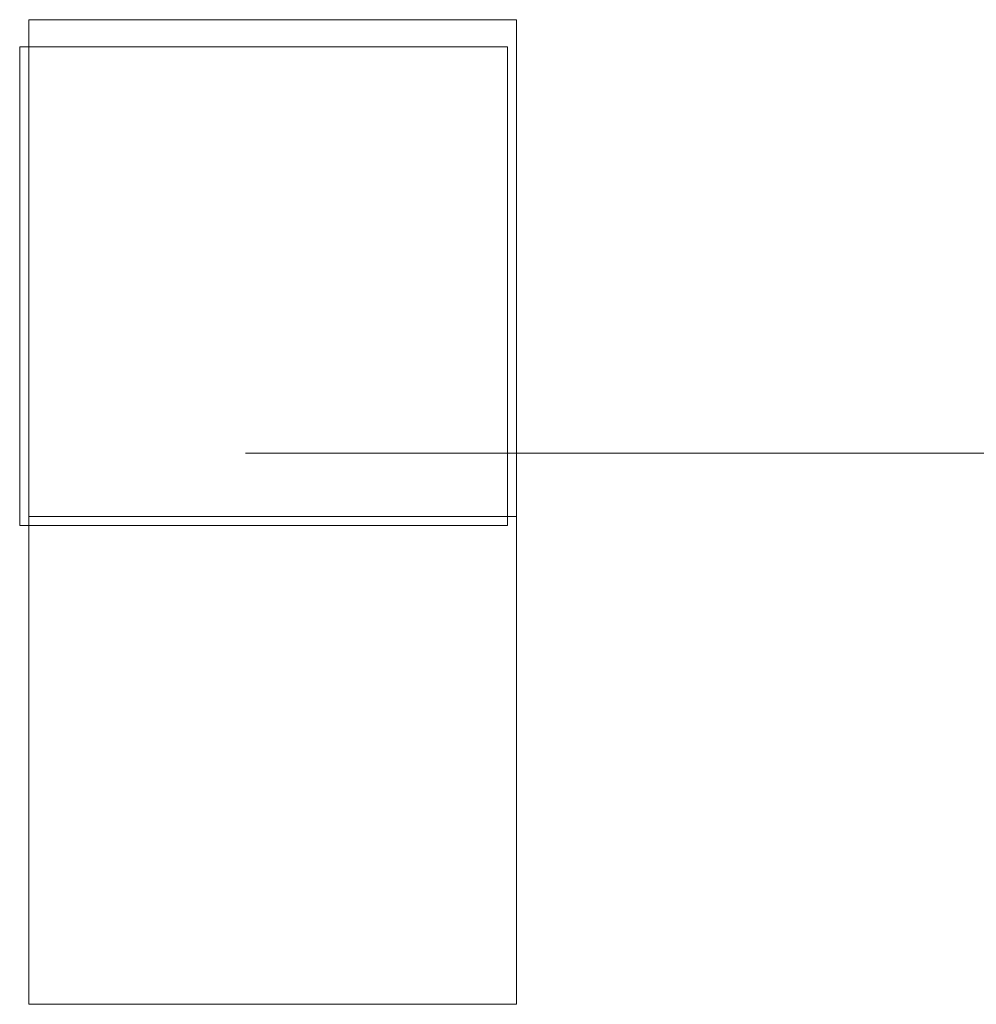
# Model space of a CAD drawing. Units: inches. Extents: x -1089 to 2121, y -929 to 901.
# Drawn here: x 564 to 564, y 202 to 202 of the extents above; entities that cross this region are included whole.
import ezdxf

# ---------------------------------------------------------------- set-up
doc = ezdxf.new("R2010")
doc.units = ezdxf.units.IN
doc.header["$MEASUREMENT"] = 0
doc.layers.add('图层 1', color=7, linetype='Continuous')

msp = doc.modelspace()

# ---------------------------------------------------------------- linework, layer by layer
at = {"layer": '图层 1', "color": 7, "lineweight": 9}
for points in [[(563.78082, 202.22612), (564.1202, 202.22612), (564.1202, 201.88046), (563.78082, 201.88046), (563.78082, 202.22612)], [(563.78082, 202.22612), (564.1202, 202.22612), (564.1202, 201.88046), (563.78082, 201.88046), (563.78082, 202.22612)], [(563.78082, 202.22612), (564.1202, 202.22612), (564.1202, 201.88046), (563.78082, 201.88046), (563.78082, 202.22612)], [(563.78082, 202.22612), (564.1202, 202.22612), (564.1202, 201.88046), (563.78082, 201.88046), (563.78082, 202.22612)], [(563.78082, 202.22612), (564.1202, 202.22612), (564.1202, 201.88046), (563.78082, 201.88046), (563.78082, 202.22612)], [(563.78082, 202.22612), (564.1202, 202.22612), (564.1202, 201.88046), (563.78082, 201.88046), (563.78082, 202.22612)], [(563.78082, 202.22612), (564.1202, 202.22612), (564.1202, 201.88046), (563.78082, 201.88046), (563.78082, 202.22612)], [(563.78082, 202.22612), (564.1202, 202.22612), (564.1202, 201.88046), (563.78082, 201.88046), (563.78082, 202.22612)], [(563.78082, 202.22612), (564.1202, 202.22612), (564.1202, 201.88046), (563.78082, 201.88046), (563.78082, 202.22612)], [(563.78082, 202.22612), (564.1202, 202.22612), (564.1202, 201.88046), (563.78082, 201.88046), (563.78082, 202.22612)], [(563.78082, 202.22612), (564.1202, 202.22612), (564.1202, 201.88046), (563.78082, 201.88046), (563.78082, 202.22612)], [(563.78082, 202.22612), (564.1202, 202.22612), (564.1202, 201.88046), (563.78082, 201.88046), (563.78082, 202.22612)], [(563.78082, 202.22612), (564.1202, 202.22612), (564.1202, 201.88046), (563.78082, 201.88046), (563.78082, 202.22612)], [(563.78082, 202.22612), (564.1202, 202.22612), (564.1202, 201.88046), (563.78082, 201.88046), (563.78082, 202.22612)], [(563.78082, 202.22612), (564.1202, 202.22612), (564.1202, 201.88046), (563.78082, 201.88046), (563.78082, 202.22612)], [(563.78082, 202.22612), (564.1202, 202.22612), (564.1202, 201.88046), (563.78082, 201.88046), (563.78082, 202.22612)], [(563.78082, 202.22612), (564.1202, 202.22612), (564.1202, 201.88046), (563.78082, 201.88046), (563.78082, 202.22612)], [(563.78082, 202.22612), (564.1202, 202.22612), (564.1202, 201.88046), (563.78082, 201.88046), (563.78082, 202.22612)], [(563.78082, 202.22612), (564.1202, 202.22612), (564.1202, 201.88046), (563.78082, 201.88046), (563.78082, 202.22612)], [(563.78082, 202.22612), (564.1202, 202.22612), (564.1202, 201.88046), (563.78082, 201.88046), (563.78082, 202.22612)], [(563.78082, 202.22612), (564.1202, 202.22612), (564.1202, 201.88046), (563.78082, 201.88046), (563.78082, 202.22612)], [(563.78082, 202.22612), (564.1202, 202.22612), (564.1202, 201.88046), (563.78082, 201.88046), (563.78082, 202.22612)], [(563.78082, 202.22612), (564.1202, 202.22612), (564.1202, 201.88046), (563.78082, 201.88046), (563.78082, 202.22612)], [(563.78082, 202.22612), (564.1202, 202.22612), (564.1202, 201.88046), (563.78082, 201.88046), (563.78082, 202.22612)], [(563.78082, 202.22612), (564.1202, 202.22612), (564.1202, 201.88046), (563.78082, 201.88046), (563.78082, 202.22612)], [(563.78082, 202.22612), (564.1202, 202.22612), (564.1202, 201.88046), (563.78082, 201.88046), (563.78082, 202.22612)], [(563.78082, 202.22612), (564.1202, 202.22612), (564.1202, 201.88046), (563.78082, 201.88046), (563.78082, 202.22612)], [(563.78082, 202.22612), (564.1202, 202.22612), (564.1202, 201.88046), (563.78082, 201.88046), (563.78082, 202.22612)], [(563.78082, 202.22612), (564.1202, 202.22612), (564.1202, 201.88046), (563.78082, 201.88046), (563.78082, 202.22612)], [(563.78082, 202.22612), (564.1202, 202.22612), (564.1202, 201.88046), (563.78082, 201.88046), (563.78082, 202.22612)], [(563.78082, 202.22612), (564.1202, 202.22612), (564.1202, 201.88046), (563.78082, 201.88046), (563.78082, 202.22612)], [(563.78082, 202.22612), (564.1202, 202.22612), (564.1202, 201.88046), (563.78082, 201.88046), (563.78082, 202.22612)], [(563.78082, 202.22612), (564.1202, 202.22612), (564.1202, 201.88046), (563.78082, 201.88046), (563.78082, 202.22612)], [(563.78082, 202.22612), (564.1202, 202.22612), (564.1202, 201.88046), (563.78082, 201.88046), (563.78082, 202.22612)], [(563.78082, 202.22612), (564.1202, 202.22612), (564.1202, 201.88046), (563.78082, 201.88046), (563.78082, 202.22612)], [(563.78082, 202.22612), (564.1202, 202.22612), (564.1202, 201.88046), (563.78082, 201.88046), (563.78082, 202.22612)], [(563.78082, 202.22612), (564.1202, 202.22612), (564.1202, 201.88046), (563.78082, 201.88046), (563.78082, 202.22612)], [(563.78082, 202.22612), (564.1202, 202.22612), (564.1202, 201.88046), (563.78082, 201.88046), (563.78082, 202.22612)], [(563.78082, 202.22612), (564.1202, 202.22612), (564.1202, 201.88046), (563.78082, 201.88046), (563.78082, 202.22612)], [(563.78082, 202.22612), (564.1202, 202.22612), (564.1202, 201.88046), (563.78082, 201.88046), (563.78082, 202.22612)], [(563.78082, 202.22612), (564.1202, 202.22612), (564.1202, 201.88046), (563.78082, 201.88046), (563.78082, 202.22612)], [(563.78082, 202.22612), (564.1202, 202.22612), (564.1202, 201.88046), (563.78082, 201.88046), (563.78082, 202.22612)], [(563.78082, 202.22612), (564.1202, 202.22612), (564.1202, 201.88046), (563.78082, 201.88046), (563.78082, 202.22612)], [(563.78082, 202.22612), (564.1202, 202.22612), (564.1202, 201.88046), (563.78082, 201.88046), (563.78082, 202.22612)], [(563.78082, 202.22612), (564.1202, 202.22612), (564.1202, 201.88046), (563.78082, 201.88046), (563.78082, 202.22612)], [(563.78082, 202.22612), (564.1202, 202.22612), (564.1202, 201.88046), (563.78082, 201.88046), (563.78082, 202.22612)], [(563.78082, 202.22612), (564.1202, 202.22612), (564.1202, 201.88046), (563.78082, 201.88046), (563.78082, 202.22612)], [(563.78082, 202.22612), (564.1202, 202.22612), (564.1202, 201.88046), (563.78082, 201.88046), (563.78082, 202.22612)], [(563.78082, 202.22612), (564.1202, 202.22612), (564.1202, 201.88046), (563.78082, 201.88046), (563.78082, 202.22612)], [(563.78082, 202.22612), (564.1202, 202.22612), (564.1202, 201.88046), (563.78082, 201.88046), (563.78082, 202.22612)], [(563.78082, 202.22612), (564.1202, 202.22612), (564.1202, 201.88046), (563.78082, 201.88046), (563.78082, 202.22612)], [(563.78082, 202.22612), (564.1202, 202.22612), (564.1202, 201.88046), (563.78082, 201.88046), (563.78082, 202.22612)], [(563.78082, 202.22612), (564.1202, 202.22612), (564.1202, 201.88046), (563.78082, 201.88046), (563.78082, 202.22612)], [(563.78082, 202.22612), (564.1202, 202.22612), (564.1202, 201.88046), (563.78082, 201.88046), (563.78082, 202.22612)], [(563.78082, 202.22612), (564.1202, 202.22612), (564.1202, 201.88046), (563.78082, 201.88046), (563.78082, 202.22612)], [(563.78082, 202.22612), (564.1202, 202.22612), (564.1202, 201.88046), (563.78082, 201.88046), (563.78082, 202.22612)], [(563.78082, 202.22612), (564.1202, 202.22612), (564.1202, 201.88046), (563.78082, 201.88046), (563.78082, 202.22612)], [(563.78082, 202.22612), (564.1202, 202.22612), (564.1202, 201.88046), (563.78082, 201.88046), (563.78082, 202.22612)], [(563.78082, 202.22612), (564.1202, 202.22612), (564.1202, 201.88046), (563.78082, 201.88046), (563.78082, 202.22612)], [(563.78082, 202.22612), (564.1202, 202.22612), (564.1202, 201.88046), (563.78082, 201.88046), (563.78082, 202.22612)], [(563.78082, 202.22612), (564.1202, 202.22612), (564.1202, 201.88046), (563.78082, 201.88046), (563.78082, 202.22612)], [(563.78082, 202.22612), (564.1202, 202.22612), (564.1202, 201.88046), (563.78082, 201.88046), (563.78082, 202.22612)], [(563.78082, 202.22612), (564.1202, 202.22612), (564.1202, 201.88046), (563.78082, 201.88046), (563.78082, 202.22612)], [(563.78082, 202.22612), (564.1202, 202.22612), (564.1202, 201.88046), (563.78082, 201.88046), (563.78082, 202.22612)], [(563.78082, 202.22612), (564.1202, 202.22612), (564.1202, 201.88046), (563.78082, 201.88046), (563.78082, 202.22612)], [(563.78082, 202.22612), (564.1202, 202.22612), (564.1202, 201.88046), (563.78082, 201.88046), (563.78082, 202.22612)], [(563.78082, 202.22612), (564.1202, 202.22612), (564.1202, 201.88046), (563.78082, 201.88046), (563.78082, 202.22612)], [(563.78082, 202.22612), (564.1202, 202.22612), (564.1202, 201.88046), (563.78082, 201.88046), (563.78082, 202.22612)], [(563.78082, 202.22612), (564.1202, 202.22612), (564.1202, 201.88046), (563.78082, 201.88046), (563.78082, 202.22612)], [(563.78082, 202.22612), (564.1202, 202.22612), (564.1202, 201.88046), (563.78082, 201.88046), (563.78082, 202.22612)], [(563.78082, 202.22612), (564.1202, 202.22612), (564.1202, 201.88046), (563.78082, 201.88046), (563.78082, 202.22612)], [(563.78082, 202.22612), (564.1202, 202.22612), (564.1202, 201.88046), (563.78082, 201.88046), (563.78082, 202.22612)], [(563.78082, 202.22612), (564.1202, 202.22612), (564.1202, 201.88046), (563.78082, 201.88046), (563.78082, 202.22612)], [(563.78082, 202.22612), (564.1202, 202.22612), (564.1202, 201.88046), (563.78082, 201.88046), (563.78082, 202.22612)], [(563.78082, 202.22612), (564.1202, 202.22612), (564.1202, 201.88046), (563.78082, 201.88046), (563.78082, 202.22612)], [(563.78082, 202.22612), (564.1202, 202.22612), (564.1202, 201.88046), (563.78082, 201.88046), (563.78082, 202.22612)], [(563.78082, 202.22612), (564.1202, 202.22612), (564.1202, 201.88046), (563.78082, 201.88046), (563.78082, 202.22612)], [(563.78082, 202.22612), (564.1202, 202.22612), (564.1202, 201.88046), (563.78082, 201.88046), (563.78082, 202.22612)], [(563.78082, 202.22612), (564.1202, 202.22612), (564.1202, 201.88046), (563.78082, 201.88046), (563.78082, 202.22612)], [(563.78082, 202.22612), (564.1202, 202.22612), (564.1202, 201.88046), (563.78082, 201.88046), (563.78082, 202.22612)], [(563.78082, 202.22612), (564.1202, 202.22612), (564.1202, 201.88046), (563.78082, 201.88046), (563.78082, 202.22612)], [(563.78082, 202.22612), (564.1202, 202.22612), (564.1202, 201.88046), (563.78082, 201.88046), (563.78082, 202.22612)], [(563.78082, 202.22612), (564.1202, 202.22612), (564.1202, 201.88046), (563.78082, 201.88046), (563.78082, 202.22612)], [(563.78082, 202.22612), (564.1202, 202.22612), (564.1202, 201.88046), (563.78082, 201.88046), (563.78082, 202.22612)], [(563.78082, 202.22612), (564.1202, 202.22612), (564.1202, 201.88046), (563.78082, 201.88046), (563.78082, 202.22612)], [(563.78082, 202.22612), (564.1202, 202.22612), (564.1202, 201.88046), (563.78082, 201.88046), (563.78082, 202.22612)], [(563.78082, 202.22612), (564.1202, 202.22612), (564.1202, 201.88046), (563.78082, 201.88046), (563.78082, 202.22612)], [(563.78082, 202.22612), (564.1202, 202.22612), (564.1202, 201.88046), (563.78082, 201.88046), (563.78082, 202.22612)], [(563.78082, 202.22612), (564.1202, 202.22612), (564.1202, 201.88046), (563.78082, 201.88046), (563.78082, 202.22612)], [(563.78082, 202.22612), (564.1202, 202.22612), (564.1202, 201.88046), (563.78082, 201.88046), (563.78082, 202.22612)], [(563.78082, 202.22612), (564.1202, 202.22612), (564.1202, 201.88046), (563.78082, 201.88046), (563.78082, 202.22612)], [(563.78082, 202.22612), (564.1202, 202.22612), (564.1202, 201.88046), (563.78082, 201.88046), (563.78082, 202.22612)], [(563.78082, 202.22612), (564.1202, 202.22612), (564.1202, 201.88046), (563.78082, 201.88046), (563.78082, 202.22612)], [(563.78082, 202.22612), (564.1202, 202.22612), (564.1202, 201.88046), (563.78082, 201.88046), (563.78082, 202.22612)], [(563.78082, 202.22612), (564.1202, 202.22612), (564.1202, 201.88046), (563.78082, 201.88046), (563.78082, 202.22612)], [(563.78082, 202.22612), (564.1202, 202.22612), (564.1202, 201.88046), (563.78082, 201.88046), (563.78082, 202.22612)], [(563.78082, 202.22612), (564.1202, 202.22612), (564.1202, 201.88046), (563.78082, 201.88046), (563.78082, 202.22612)], [(563.78082, 202.22612), (564.1202, 202.22612), (564.1202, 201.88046), (563.78082, 201.88046), (563.78082, 202.22612)], [(563.78082, 202.22612), (564.1202, 202.22612), (564.1202, 201.88046), (563.78082, 201.88046), (563.78082, 202.22612)], [(563.78082, 202.22612), (564.1202, 202.22612), (564.1202, 201.88046), (563.78082, 201.88046), (563.78082, 202.22612)], [(563.78082, 202.22612), (564.1202, 202.22612), (564.1202, 201.88046), (563.78082, 201.88046), (563.78082, 202.22612)], [(563.78082, 202.22612), (564.1202, 202.22612), (564.1202, 201.88046), (563.78082, 201.88046), (563.78082, 202.22612)], [(563.78082, 202.22612), (564.1202, 202.22612), (564.1202, 201.88046), (563.78082, 201.88046), (563.78082, 202.22612)], [(563.78082, 202.22612), (564.1202, 202.22612), (564.1202, 201.88046), (563.78082, 201.88046), (563.78082, 202.22612)], [(563.78082, 202.22612), (564.1202, 202.22612), (564.1202, 201.88046), (563.78082, 201.88046), (563.78082, 202.22612)], [(563.78082, 202.22612), (564.1202, 202.22612), (564.1202, 201.88046), (563.78082, 201.88046), (563.78082, 202.22612)], [(563.78082, 202.22612), (564.1202, 202.22612), (564.1202, 201.88046), (563.78082, 201.88046), (563.78082, 202.22612)], [(563.78082, 202.22612), (564.1202, 202.22612), (564.1202, 201.88046), (563.78082, 201.88046), (563.78082, 202.22612)], [(563.78082, 202.22612), (564.1202, 202.22612), (564.1202, 201.88046), (563.78082, 201.88046), (563.78082, 202.22612)], [(563.78082, 202.22612), (564.1202, 202.22612), (564.1202, 201.88046), (563.78082, 201.88046), (563.78082, 202.22612)], [(563.78082, 202.22612), (564.1202, 202.22612), (564.1202, 201.88046), (563.78082, 201.88046), (563.78082, 202.22612)], [(563.78082, 202.22612), (564.1202, 202.22612), (564.1202, 201.88046), (563.78082, 201.88046), (563.78082, 202.22612)], [(563.78082, 202.22612), (564.1202, 202.22612), (564.1202, 201.88046), (563.78082, 201.88046), (563.78082, 202.22612)], [(563.78082, 202.22612), (564.1202, 202.22612), (564.1202, 201.88046), (563.78082, 201.88046), (563.78082, 202.22612)], [(563.78082, 202.22612), (564.1202, 202.22612), (564.1202, 201.88046), (563.78082, 201.88046), (563.78082, 202.22612)], [(563.78082, 202.22612), (564.1202, 202.22612), (564.1202, 201.88046), (563.78082, 201.88046), (563.78082, 202.22612)], [(563.78082, 202.22612), (564.1202, 202.22612), (564.1202, 201.88046), (563.78082, 201.88046), (563.78082, 202.22612)], [(563.78082, 202.22612), (564.1202, 202.22612), (564.1202, 201.88046), (563.78082, 201.88046), (563.78082, 202.22612)], [(563.78082, 202.22612), (564.1202, 202.22612), (564.1202, 201.88046), (563.78082, 201.88046), (563.78082, 202.22612)], [(563.78082, 202.22612), (564.1202, 202.22612), (564.1202, 201.88046), (563.78082, 201.88046), (563.78082, 202.22612)], [(563.78082, 202.22612), (564.1202, 202.22612), (564.1202, 201.88046), (563.78082, 201.88046), (563.78082, 202.22612)], [(563.78082, 202.22612), (564.1202, 202.22612), (564.1202, 201.88046), (563.78082, 201.88046), (563.78082, 202.22612)], [(563.78082, 202.22612), (564.1202, 202.22612), (564.1202, 201.88046), (563.78082, 201.88046), (563.78082, 202.22612)], [(563.78082, 202.22612), (564.1202, 202.22612), (564.1202, 201.88046), (563.78082, 201.88046), (563.78082, 202.22612)], [(563.78082, 202.22612), (564.1202, 202.22612), (564.1202, 201.88046), (563.78082, 201.88046), (563.78082, 202.22612)], [(563.78082, 202.22612), (564.1202, 202.22612), (564.1202, 201.88046), (563.78082, 201.88046), (563.78082, 202.22612)], [(563.78082, 202.22612), (564.1202, 202.22612), (564.1202, 201.88046), (563.78082, 201.88046), (563.78082, 202.22612)], [(563.78082, 202.22612), (564.1202, 202.22612), (564.1202, 201.88046), (563.78082, 201.88046), (563.78082, 202.22612)], [(563.78082, 202.22612), (564.1202, 202.22612), (564.1202, 201.88046), (563.78082, 201.88046), (563.78082, 202.22612)], [(563.78082, 202.22612), (564.1202, 202.22612), (564.1202, 201.88046), (563.78082, 201.88046), (563.78082, 202.22612)], [(563.78082, 202.22612), (564.1202, 202.22612), (564.1202, 201.88046), (563.78082, 201.88046), (563.78082, 202.22612)], [(563.78082, 202.22612), (564.1202, 202.22612), (564.1202, 201.88046), (563.78082, 201.88046), (563.78082, 202.22612)], [(563.78082, 202.22612), (564.1202, 202.22612), (564.1202, 201.88046), (563.78082, 201.88046), (563.78082, 202.22612)], [(563.78082, 202.22612), (564.1202, 202.22612), (564.1202, 201.88046), (563.78082, 201.88046), (563.78082, 202.22612)], [(563.78082, 202.22612), (564.1202, 202.22612), (564.1202, 201.88046), (563.78082, 201.88046), (563.78082, 202.22612)], [(563.78082, 202.22612), (564.1202, 202.22612), (564.1202, 201.88046), (563.78082, 201.88046), (563.78082, 202.22612)], [(563.78082, 202.22612), (564.1202, 202.22612), (564.1202, 201.88046), (563.78082, 201.88046), (563.78082, 202.22612)], [(563.78082, 202.22612), (564.1202, 202.22612), (564.1202, 201.88046), (563.78082, 201.88046), (563.78082, 202.22612)], [(563.78082, 202.22612), (564.1202, 202.22612), (564.1202, 201.88046), (563.78082, 201.88046), (563.78082, 202.22612)], [(563.78082, 202.22612), (564.1202, 202.22612), (564.1202, 201.88046), (563.78082, 201.88046), (563.78082, 202.22612)], [(563.78082, 202.22612), (564.1202, 202.22612), (564.1202, 201.88046), (563.78082, 201.88046), (563.78082, 202.22612)], [(563.78082, 202.22612), (564.1202, 202.22612), (564.1202, 201.88046), (563.78082, 201.88046), (563.78082, 202.22612)], [(563.78082, 202.22612), (564.1202, 202.22612), (564.1202, 201.88046), (563.78082, 201.88046), (563.78082, 202.22612)], [(563.78082, 202.22612), (564.1202, 202.22612), (564.1202, 201.88046), (563.78082, 201.88046), (563.78082, 202.22612)], [(563.78082, 202.22612), (564.1202, 202.22612), (564.1202, 201.88046), (563.78082, 201.88046), (563.78082, 202.22612)], [(563.78082, 202.22612), (564.1202, 202.22612), (564.1202, 201.88046), (563.78082, 201.88046), (563.78082, 202.22612)], [(563.78082, 202.22612), (564.1202, 202.22612), (564.1202, 201.88046), (563.78082, 201.88046), (563.78082, 202.22612)], [(563.78082, 202.22612), (564.1202, 202.22612), (564.1202, 201.88046), (563.78082, 201.88046), (563.78082, 202.22612)], [(563.78082, 202.22612), (564.1202, 202.22612), (564.1202, 201.88046), (563.78082, 201.88046), (563.78082, 202.22612)], [(563.78082, 202.22612), (564.1202, 202.22612), (564.1202, 201.88046), (563.78082, 201.88046), (563.78082, 202.22612)], [(563.78082, 202.22612), (564.1202, 202.22612), (564.1202, 201.88046), (563.78082, 201.88046), (563.78082, 202.22612)], [(563.78082, 202.22612), (564.1202, 202.22612), (564.1202, 201.88046), (563.78082, 201.88046), (563.78082, 202.22612)], [(563.78082, 202.22612), (564.1202, 202.22612), (564.1202, 201.88046), (563.78082, 201.88046), (563.78082, 202.22612)], [(563.78082, 202.22612), (564.1202, 202.22612), (564.1202, 201.88046), (563.78082, 201.88046), (563.78082, 202.22612)], [(563.78082, 202.22612), (564.1202, 202.22612), (564.1202, 201.88046), (563.78082, 201.88046), (563.78082, 202.22612)], [(563.78082, 202.22612), (564.1202, 202.22612), (564.1202, 201.88046), (563.78082, 201.88046), (563.78082, 202.22612)], [(563.78082, 202.22612), (564.1202, 202.22612), (564.1202, 201.88046), (563.78082, 201.88046), (563.78082, 202.22612)], [(563.78082, 202.22612), (564.1202, 202.22612), (564.1202, 201.88046), (563.78082, 201.88046), (563.78082, 202.22612)], [(563.78082, 202.22612), (564.1202, 202.22612), (564.1202, 201.88046), (563.78082, 201.88046), (563.78082, 202.22612)], [(563.78082, 202.22612), (564.1202, 202.22612), (564.1202, 201.88046), (563.78082, 201.88046), (563.78082, 202.22612)], [(563.78082, 202.22612), (564.1202, 202.22612), (564.1202, 201.88046), (563.78082, 201.88046), (563.78082, 202.22612)], [(563.78082, 202.22612), (564.1202, 202.22612), (564.1202, 201.88046), (563.78082, 201.88046), (563.78082, 202.22612)], [(563.78082, 202.22612), (564.1202, 202.22612), (564.1202, 201.88046), (563.78082, 201.88046), (563.78082, 202.22612)], [(563.78082, 202.22612), (564.1202, 202.22612), (564.1202, 201.88046), (563.78082, 201.88046), (563.78082, 202.22612)], [(563.78082, 202.22612), (564.1202, 202.22612), (564.1202, 201.88046), (563.78082, 201.88046), (563.78082, 202.22612)], [(563.78082, 202.22612), (564.1202, 202.22612), (564.1202, 201.88046), (563.78082, 201.88046), (563.78082, 202.22612)], [(563.78082, 202.22612), (564.1202, 202.22612), (564.1202, 201.88046), (563.78082, 201.88046), (563.78082, 202.22612)], [(563.78082, 202.22612), (564.1202, 202.22612), (564.1202, 201.88046), (563.78082, 201.88046), (563.78082, 202.22612)], [(563.78082, 202.22612), (564.1202, 202.22612), (564.1202, 201.88046), (563.78082, 201.88046), (563.78082, 202.22612)], [(563.78082, 202.22612), (564.1202, 202.22612), (564.1202, 201.88046), (563.78082, 201.88046), (563.78082, 202.22612)], [(563.78082, 202.22612), (564.1202, 202.22612), (564.1202, 201.88046), (563.78082, 201.88046), (563.78082, 202.22612)], [(563.78082, 202.22612), (564.1202, 202.22612), (564.1202, 201.88046), (563.78082, 201.88046), (563.78082, 202.22612)], [(563.78082, 202.22612), (564.1202, 202.22612), (564.1202, 201.88046), (563.78082, 201.88046), (563.78082, 202.22612)], [(563.78082, 202.22612), (564.1202, 202.22612), (564.1202, 201.88046), (563.78082, 201.88046), (563.78082, 202.22612)], [(563.78082, 202.22612), (564.1202, 202.22612), (564.1202, 201.88046), (563.78082, 201.88046), (563.78082, 202.22612)], [(563.78082, 202.22612), (564.1202, 202.22612), (564.1202, 201.88046), (563.78082, 201.88046), (563.78082, 202.22612)], [(563.78082, 202.22612), (564.1202, 202.22612), (564.1202, 201.88046), (563.78082, 201.88046), (563.78082, 202.22612)], [(563.78082, 202.22612), (564.1202, 202.22612), (564.1202, 201.88046), (563.78082, 201.88046), (563.78082, 202.22612)], [(563.78082, 202.22612), (564.1202, 202.22612), (564.1202, 201.88046), (563.78082, 201.88046), (563.78082, 202.22612)], [(563.78082, 202.22612), (564.1202, 202.22612), (564.1202, 201.88046), (563.78082, 201.88046), (563.78082, 202.22612)], [(563.78082, 202.22612), (564.1202, 202.22612), (564.1202, 201.88046), (563.78082, 201.88046), (563.78082, 202.22612)], [(563.78082, 202.22612), (564.1202, 202.22612), (564.1202, 201.88046), (563.78082, 201.88046), (563.78082, 202.22612)], [(563.78082, 202.22612), (564.1202, 202.22612), (564.1202, 201.88046), (563.78082, 201.88046), (563.78082, 202.22612)], [(563.78082, 202.22612), (564.1202, 202.22612), (564.1202, 201.88046), (563.78082, 201.88046), (563.78082, 202.22612)], [(563.78082, 202.22612), (564.1202, 202.22612), (564.1202, 201.88046), (563.78082, 201.88046), (563.78082, 202.22612)], [(563.78082, 202.22612), (564.1202, 202.22612), (564.1202, 201.88046), (563.78082, 201.88046), (563.78082, 202.22612)], [(563.78082, 202.22612), (564.1202, 202.22612), (564.1202, 201.88046), (563.78082, 201.88046), (563.78082, 202.22612)], [(563.78082, 202.22612), (564.1202, 202.22612), (564.1202, 201.88046), (563.78082, 201.88046), (563.78082, 202.22612)], [(563.78082, 202.22612), (564.1202, 202.22612), (564.1202, 201.88046), (563.78082, 201.88046), (563.78082, 202.22612)], [(563.78082, 202.22612), (564.1202, 202.22612), (564.1202, 201.88046), (563.78082, 201.88046), (563.78082, 202.22612)], [(563.78082, 202.22612), (564.1202, 202.22612), (564.1202, 201.88046), (563.78082, 201.88046), (563.78082, 202.22612)], [(563.77454, 202.20727), (564.11392, 202.20727), (564.11392, 201.87418), (563.77454, 201.87418), (563.77454, 202.20727)], [(563.77454, 202.20727), (564.11392, 202.20727), (564.11392, 201.87418), (563.77454, 201.87418), (563.77454, 202.20727)], [(563.93166, 201.92445), (603.9847, 201.92445)], [(563.78082, 201.88046), (564.1202, 201.88046), (564.1202, 201.54108), (563.78082, 201.54108), (563.78082, 201.88046)], [(563.78082, 201.88046), (564.1202, 201.88046), (564.1202, 201.54108), (563.78082, 201.54108), (563.78082, 201.88046)], [(563.78082, 201.88046), (564.1202, 201.88046), (564.1202, 201.54108), (563.78082, 201.54108), (563.78082, 201.88046)], [(563.78082, 201.88046), (564.1202, 201.88046), (564.1202, 201.54108), (563.78082, 201.54108), (563.78082, 201.88046)], [(563.78082, 201.88046), (564.1202, 201.88046), (564.1202, 201.54108), (563.78082, 201.54108), (563.78082, 201.88046)], [(563.78082, 201.88046), (564.1202, 201.88046), (564.1202, 201.54108), (563.78082, 201.54108), (563.78082, 201.88046)], [(563.78082, 201.88046), (564.1202, 201.88046), (564.1202, 201.54108), (563.78082, 201.54108), (563.78082, 201.88046)], [(563.78082, 201.88046), (564.1202, 201.88046), (564.1202, 201.54108), (563.78082, 201.54108), (563.78082, 201.88046)], [(563.78082, 201.88046), (564.1202, 201.88046), (564.1202, 201.54108), (563.78082, 201.54108), (563.78082, 201.88046)], [(563.78082, 201.88046), (564.1202, 201.88046), (564.1202, 201.54108), (563.78082, 201.54108), (563.78082, 201.88046)], [(563.78082, 201.88046), (564.1202, 201.88046), (564.1202, 201.54108), (563.78082, 201.54108), (563.78082, 201.88046)], [(563.78082, 201.88046), (564.1202, 201.88046), (564.1202, 201.54108), (563.78082, 201.54108), (563.78082, 201.88046)], [(563.78082, 201.88046), (564.1202, 201.88046), (564.1202, 201.54108), (563.78082, 201.54108), (563.78082, 201.88046)], [(563.78082, 201.88046), (564.1202, 201.88046), (564.1202, 201.54108), (563.78082, 201.54108), (563.78082, 201.88046)], [(563.78082, 201.88046), (564.1202, 201.88046), (564.1202, 201.54108), (563.78082, 201.54108), (563.78082, 201.88046)], [(563.78082, 201.88046), (564.1202, 201.88046), (564.1202, 201.54108), (563.78082, 201.54108), (563.78082, 201.88046)], [(563.78082, 201.88046), (564.1202, 201.88046), (564.1202, 201.54108), (563.78082, 201.54108), (563.78082, 201.88046)], [(563.78082, 201.88046), (564.1202, 201.88046), (564.1202, 201.54108), (563.78082, 201.54108), (563.78082, 201.88046)], [(563.78082, 201.88046), (564.1202, 201.88046), (564.1202, 201.54108), (563.78082, 201.54108), (563.78082, 201.88046)], [(563.78082, 201.88046), (564.1202, 201.88046), (564.1202, 201.54108), (563.78082, 201.54108), (563.78082, 201.88046)], [(563.78082, 201.88046), (564.1202, 201.88046), (564.1202, 201.54108), (563.78082, 201.54108), (563.78082, 201.88046)], [(563.78082, 201.88046), (564.1202, 201.88046), (564.1202, 201.54108), (563.78082, 201.54108), (563.78082, 201.88046)], [(563.78082, 201.88046), (564.1202, 201.88046), (564.1202, 201.54108), (563.78082, 201.54108), (563.78082, 201.88046)], [(563.78082, 201.88046), (564.1202, 201.88046), (564.1202, 201.54108), (563.78082, 201.54108), (563.78082, 201.88046)], [(563.78082, 201.88046), (564.1202, 201.88046), (564.1202, 201.54108), (563.78082, 201.54108), (563.78082, 201.88046)], [(563.78082, 201.88046), (564.1202, 201.88046), (564.1202, 201.54108), (563.78082, 201.54108), (563.78082, 201.88046)], [(563.78082, 201.88046), (564.1202, 201.88046), (564.1202, 201.54108), (563.78082, 201.54108), (563.78082, 201.88046)], [(563.78082, 201.88046), (564.1202, 201.88046), (564.1202, 201.54108), (563.78082, 201.54108), (563.78082, 201.88046)], [(563.78082, 201.88046), (564.1202, 201.88046), (564.1202, 201.54108), (563.78082, 201.54108), (563.78082, 201.88046)], [(563.78082, 201.88046), (564.1202, 201.88046), (564.1202, 201.54108), (563.78082, 201.54108), (563.78082, 201.88046)], [(563.78082, 201.88046), (564.1202, 201.88046), (564.1202, 201.54108), (563.78082, 201.54108), (563.78082, 201.88046)], [(563.78082, 201.88046), (564.1202, 201.88046), (564.1202, 201.54108), (563.78082, 201.54108), (563.78082, 201.88046)], [(563.78082, 201.88046), (564.1202, 201.88046), (564.1202, 201.54108), (563.78082, 201.54108), (563.78082, 201.88046)], [(563.78082, 201.88046), (564.1202, 201.88046), (564.1202, 201.54108), (563.78082, 201.54108), (563.78082, 201.88046)], [(563.78082, 201.88046), (564.1202, 201.88046), (564.1202, 201.54108), (563.78082, 201.54108), (563.78082, 201.88046)], [(563.78082, 201.88046), (564.1202, 201.88046), (564.1202, 201.54108), (563.78082, 201.54108), (563.78082, 201.88046)], [(563.78082, 201.88046), (564.1202, 201.88046), (564.1202, 201.54108), (563.78082, 201.54108), (563.78082, 201.88046)], [(563.78082, 201.88046), (564.1202, 201.88046), (564.1202, 201.54108), (563.78082, 201.54108), (563.78082, 201.88046)], [(563.78082, 201.88046), (564.1202, 201.88046), (564.1202, 201.54108), (563.78082, 201.54108), (563.78082, 201.88046)], [(563.78082, 201.88046), (564.1202, 201.88046), (564.1202, 201.54108), (563.78082, 201.54108), (563.78082, 201.88046)], [(563.78082, 201.88046), (564.1202, 201.88046), (564.1202, 201.54108), (563.78082, 201.54108), (563.78082, 201.88046)], [(563.78082, 201.88046), (564.1202, 201.88046), (564.1202, 201.54108), (563.78082, 201.54108), (563.78082, 201.88046)], [(563.78082, 201.88046), (564.1202, 201.88046), (564.1202, 201.54108), (563.78082, 201.54108), (563.78082, 201.88046)], [(563.78082, 201.88046), (564.1202, 201.88046), (564.1202, 201.54108), (563.78082, 201.54108), (563.78082, 201.88046)], [(563.78082, 201.88046), (564.1202, 201.88046), (564.1202, 201.54108), (563.78082, 201.54108), (563.78082, 201.88046)], [(563.78082, 201.88046), (564.1202, 201.88046), (564.1202, 201.54108), (563.78082, 201.54108), (563.78082, 201.88046)], [(563.78082, 201.88046), (564.1202, 201.88046), (564.1202, 201.54108), (563.78082, 201.54108), (563.78082, 201.88046)], [(563.78082, 201.88046), (564.1202, 201.88046), (564.1202, 201.54108), (563.78082, 201.54108), (563.78082, 201.88046)], [(563.78082, 201.88046), (564.1202, 201.88046), (564.1202, 201.54108), (563.78082, 201.54108), (563.78082, 201.88046)], [(563.78082, 201.88046), (564.1202, 201.88046), (564.1202, 201.54108), (563.78082, 201.54108), (563.78082, 201.88046)], [(563.78082, 201.88046), (564.1202, 201.88046), (564.1202, 201.54108), (563.78082, 201.54108), (563.78082, 201.88046)], [(563.78082, 201.88046), (564.1202, 201.88046), (564.1202, 201.54108), (563.78082, 201.54108), (563.78082, 201.88046)], [(563.78082, 201.88046), (564.1202, 201.88046), (564.1202, 201.54108), (563.78082, 201.54108), (563.78082, 201.88046)], [(563.78082, 201.88046), (564.1202, 201.88046), (564.1202, 201.54108), (563.78082, 201.54108), (563.78082, 201.88046)], [(563.78082, 201.88046), (564.1202, 201.88046), (564.1202, 201.54108), (563.78082, 201.54108), (563.78082, 201.88046)], [(563.78082, 201.88046), (564.1202, 201.88046), (564.1202, 201.54108), (563.78082, 201.54108), (563.78082, 201.88046)], [(563.78082, 201.88046), (564.1202, 201.88046), (564.1202, 201.54108), (563.78082, 201.54108), (563.78082, 201.88046)], [(563.78082, 201.88046), (564.1202, 201.88046), (564.1202, 201.54108), (563.78082, 201.54108), (563.78082, 201.88046)], [(563.78082, 201.88046), (564.1202, 201.88046), (564.1202, 201.54108), (563.78082, 201.54108), (563.78082, 201.88046)], [(563.78082, 201.88046), (564.1202, 201.88046), (564.1202, 201.54108), (563.78082, 201.54108), (563.78082, 201.88046)], [(563.78082, 201.88046), (564.1202, 201.88046), (564.1202, 201.54108), (563.78082, 201.54108), (563.78082, 201.88046)], [(563.78082, 201.88046), (564.1202, 201.88046), (564.1202, 201.54108), (563.78082, 201.54108), (563.78082, 201.88046)], [(563.78082, 201.88046), (564.1202, 201.88046), (564.1202, 201.54108), (563.78082, 201.54108), (563.78082, 201.88046)], [(563.78082, 201.88046), (564.1202, 201.88046), (564.1202, 201.54108), (563.78082, 201.54108), (563.78082, 201.88046)], [(563.78082, 201.88046), (564.1202, 201.88046), (564.1202, 201.54108), (563.78082, 201.54108), (563.78082, 201.88046)], [(563.78082, 201.88046), (564.1202, 201.88046), (564.1202, 201.54108), (563.78082, 201.54108), (563.78082, 201.88046)], [(563.78082, 201.88046), (564.1202, 201.88046), (564.1202, 201.54108), (563.78082, 201.54108), (563.78082, 201.88046)], [(563.78082, 201.88046), (564.1202, 201.88046), (564.1202, 201.54108), (563.78082, 201.54108), (563.78082, 201.88046)], [(563.78082, 201.88046), (564.1202, 201.88046), (564.1202, 201.54108), (563.78082, 201.54108), (563.78082, 201.88046)], [(563.78082, 201.88046), (564.1202, 201.88046), (564.1202, 201.54108), (563.78082, 201.54108), (563.78082, 201.88046)], [(563.78082, 201.88046), (564.1202, 201.88046), (564.1202, 201.54108), (563.78082, 201.54108), (563.78082, 201.88046)], [(563.78082, 201.88046), (564.1202, 201.88046), (564.1202, 201.54108), (563.78082, 201.54108), (563.78082, 201.88046)], [(563.78082, 201.88046), (564.1202, 201.88046), (564.1202, 201.54108), (563.78082, 201.54108), (563.78082, 201.88046)], [(563.78082, 201.88046), (564.1202, 201.88046), (564.1202, 201.54108), (563.78082, 201.54108), (563.78082, 201.88046)], [(563.78082, 201.88046), (564.1202, 201.88046), (564.1202, 201.54108), (563.78082, 201.54108), (563.78082, 201.88046)], [(563.78082, 201.88046), (564.1202, 201.88046), (564.1202, 201.54108), (563.78082, 201.54108), (563.78082, 201.88046)], [(563.78082, 201.88046), (564.1202, 201.88046), (564.1202, 201.54108), (563.78082, 201.54108), (563.78082, 201.88046)], [(563.78082, 201.88046), (564.1202, 201.88046), (564.1202, 201.54108), (563.78082, 201.54108), (563.78082, 201.88046)], [(563.78082, 201.88046), (564.1202, 201.88046), (564.1202, 201.54108), (563.78082, 201.54108), (563.78082, 201.88046)], [(563.78082, 201.88046), (564.1202, 201.88046), (564.1202, 201.54108), (563.78082, 201.54108), (563.78082, 201.88046)], [(563.78082, 201.88046), (564.1202, 201.88046), (564.1202, 201.54108), (563.78082, 201.54108), (563.78082, 201.88046)], [(563.78082, 201.88046), (564.1202, 201.88046), (564.1202, 201.54108), (563.78082, 201.54108), (563.78082, 201.88046)], [(563.78082, 201.88046), (564.1202, 201.88046), (564.1202, 201.54108), (563.78082, 201.54108), (563.78082, 201.88046)], [(563.78082, 201.88046), (564.1202, 201.88046), (564.1202, 201.54108), (563.78082, 201.54108), (563.78082, 201.88046)], [(563.78082, 201.88046), (564.1202, 201.88046), (564.1202, 201.54108), (563.78082, 201.54108), (563.78082, 201.88046)], [(563.78082, 201.88046), (564.1202, 201.88046), (564.1202, 201.54108), (563.78082, 201.54108), (563.78082, 201.88046)], [(563.78082, 201.88046), (564.1202, 201.88046), (564.1202, 201.54108), (563.78082, 201.54108), (563.78082, 201.88046)], [(563.78082, 201.88046), (564.1202, 201.88046), (564.1202, 201.54108), (563.78082, 201.54108), (563.78082, 201.88046)], [(563.78082, 201.88046), (564.1202, 201.88046), (564.1202, 201.54108), (563.78082, 201.54108), (563.78082, 201.88046)], [(563.78082, 201.88046), (564.1202, 201.88046), (564.1202, 201.54108), (563.78082, 201.54108), (563.78082, 201.88046)], [(563.78082, 201.88046), (564.1202, 201.88046), (564.1202, 201.54108), (563.78082, 201.54108), (563.78082, 201.88046)], [(563.78082, 201.88046), (564.1202, 201.88046), (564.1202, 201.54108), (563.78082, 201.54108), (563.78082, 201.88046)], [(563.78082, 201.88046), (564.1202, 201.88046), (564.1202, 201.54108), (563.78082, 201.54108), (563.78082, 201.88046)], [(563.78082, 201.88046), (564.1202, 201.88046), (564.1202, 201.54108), (563.78082, 201.54108), (563.78082, 201.88046)], [(563.78082, 201.88046), (564.1202, 201.88046), (564.1202, 201.54108), (563.78082, 201.54108), (563.78082, 201.88046)], [(563.78082, 201.88046), (564.1202, 201.88046), (564.1202, 201.54108), (563.78082, 201.54108), (563.78082, 201.88046)], [(563.78082, 201.88046), (564.1202, 201.88046), (564.1202, 201.54108), (563.78082, 201.54108), (563.78082, 201.88046)], [(563.78082, 201.88046), (564.1202, 201.88046), (564.1202, 201.54108), (563.78082, 201.54108), (563.78082, 201.88046)], [(563.78082, 201.88046), (564.1202, 201.88046), (564.1202, 201.54108), (563.78082, 201.54108), (563.78082, 201.88046)], [(563.78082, 201.88046), (564.1202, 201.88046), (564.1202, 201.54108), (563.78082, 201.54108), (563.78082, 201.88046)], [(563.78082, 201.88046), (564.1202, 201.88046), (564.1202, 201.54108), (563.78082, 201.54108), (563.78082, 201.88046)], [(563.78082, 201.88046), (564.1202, 201.88046), (564.1202, 201.54108), (563.78082, 201.54108), (563.78082, 201.88046)], [(563.78082, 201.88046), (564.1202, 201.88046), (564.1202, 201.54108), (563.78082, 201.54108), (563.78082, 201.88046)], [(563.78082, 201.88046), (564.1202, 201.88046), (564.1202, 201.54108), (563.78082, 201.54108), (563.78082, 201.88046)], [(563.78082, 201.88046), (564.1202, 201.88046), (564.1202, 201.54108), (563.78082, 201.54108), (563.78082, 201.88046)], [(563.78082, 201.88046), (564.1202, 201.88046), (564.1202, 201.54108), (563.78082, 201.54108), (563.78082, 201.88046)], [(563.78082, 201.88046), (564.1202, 201.88046), (564.1202, 201.54108), (563.78082, 201.54108), (563.78082, 201.88046)], [(563.78082, 201.88046), (564.1202, 201.88046), (564.1202, 201.54108), (563.78082, 201.54108), (563.78082, 201.88046)], [(563.78082, 201.88046), (564.1202, 201.88046), (564.1202, 201.54108), (563.78082, 201.54108), (563.78082, 201.88046)], [(563.78082, 201.88046), (564.1202, 201.88046), (564.1202, 201.54108), (563.78082, 201.54108), (563.78082, 201.88046)], [(563.78082, 201.88046), (564.1202, 201.88046), (564.1202, 201.54108), (563.78082, 201.54108), (563.78082, 201.88046)], [(563.78082, 201.88046), (564.1202, 201.88046), (564.1202, 201.54108), (563.78082, 201.54108), (563.78082, 201.88046)], [(563.78082, 201.88046), (564.1202, 201.88046), (564.1202, 201.54108), (563.78082, 201.54108), (563.78082, 201.88046)], [(563.78082, 201.88046), (564.1202, 201.88046), (564.1202, 201.54108), (563.78082, 201.54108), (563.78082, 201.88046)], [(563.78082, 201.88046), (564.1202, 201.88046), (564.1202, 201.54108), (563.78082, 201.54108), (563.78082, 201.88046)], [(563.78082, 201.88046), (564.1202, 201.88046), (564.1202, 201.54108), (563.78082, 201.54108), (563.78082, 201.88046)], [(563.78082, 201.88046), (564.1202, 201.88046), (564.1202, 201.54108), (563.78082, 201.54108), (563.78082, 201.88046)], [(563.78082, 201.88046), (564.1202, 201.88046), (564.1202, 201.54108), (563.78082, 201.54108), (563.78082, 201.88046)], [(563.78082, 201.88046), (564.1202, 201.88046), (564.1202, 201.54108), (563.78082, 201.54108), (563.78082, 201.88046)], [(563.78082, 201.88046), (564.1202, 201.88046), (564.1202, 201.54108), (563.78082, 201.54108), (563.78082, 201.88046)], [(563.78082, 201.88046), (564.1202, 201.88046), (564.1202, 201.54108), (563.78082, 201.54108), (563.78082, 201.88046)], [(563.78082, 201.88046), (564.1202, 201.88046), (564.1202, 201.54108), (563.78082, 201.54108), (563.78082, 201.88046)], [(563.78082, 201.88046), (564.1202, 201.88046), (564.1202, 201.54108), (563.78082, 201.54108), (563.78082, 201.88046)], [(563.78082, 201.88046), (564.1202, 201.88046), (564.1202, 201.54108), (563.78082, 201.54108), (563.78082, 201.88046)], [(563.78082, 201.88046), (564.1202, 201.88046), (564.1202, 201.54108), (563.78082, 201.54108), (563.78082, 201.88046)], [(563.78082, 201.88046), (564.1202, 201.88046), (564.1202, 201.54108), (563.78082, 201.54108), (563.78082, 201.88046)], [(563.78082, 201.88046), (564.1202, 201.88046), (564.1202, 201.54108), (563.78082, 201.54108), (563.78082, 201.88046)], [(563.78082, 201.88046), (564.1202, 201.88046), (564.1202, 201.54108), (563.78082, 201.54108), (563.78082, 201.88046)], [(563.78082, 201.88046), (564.1202, 201.88046), (564.1202, 201.54108), (563.78082, 201.54108), (563.78082, 201.88046)], [(563.78082, 201.88046), (564.1202, 201.88046), (564.1202, 201.54108), (563.78082, 201.54108), (563.78082, 201.88046)], [(563.78082, 201.88046), (564.1202, 201.88046), (564.1202, 201.54108), (563.78082, 201.54108), (563.78082, 201.88046)], [(563.78082, 201.88046), (564.1202, 201.88046), (564.1202, 201.54108), (563.78082, 201.54108), (563.78082, 201.88046)], [(563.78082, 201.88046), (564.1202, 201.88046), (564.1202, 201.54108), (563.78082, 201.54108), (563.78082, 201.88046)], [(563.78082, 201.88046), (564.1202, 201.88046), (564.1202, 201.54108), (563.78082, 201.54108), (563.78082, 201.88046)], [(563.78082, 201.88046), (564.1202, 201.88046), (564.1202, 201.54108), (563.78082, 201.54108), (563.78082, 201.88046)], [(563.78082, 201.88046), (564.1202, 201.88046), (564.1202, 201.54108), (563.78082, 201.54108), (563.78082, 201.88046)], [(563.78082, 201.88046), (564.1202, 201.88046), (564.1202, 201.54108), (563.78082, 201.54108), (563.78082, 201.88046)], [(563.78082, 201.88046), (564.1202, 201.88046), (564.1202, 201.54108), (563.78082, 201.54108), (563.78082, 201.88046)], [(563.78082, 201.88046), (564.1202, 201.88046), (564.1202, 201.54108), (563.78082, 201.54108), (563.78082, 201.88046)], [(563.78082, 201.88046), (564.1202, 201.88046), (564.1202, 201.54108), (563.78082, 201.54108), (563.78082, 201.88046)], [(563.78082, 201.88046), (564.1202, 201.88046), (564.1202, 201.54108), (563.78082, 201.54108), (563.78082, 201.88046)], [(563.78082, 201.88046), (564.1202, 201.88046), (564.1202, 201.54108), (563.78082, 201.54108), (563.78082, 201.88046)], [(563.78082, 201.88046), (564.1202, 201.88046), (564.1202, 201.54108), (563.78082, 201.54108), (563.78082, 201.88046)], [(563.78082, 201.88046), (564.1202, 201.88046), (564.1202, 201.54108), (563.78082, 201.54108), (563.78082, 201.88046)], [(563.78082, 201.88046), (564.1202, 201.88046), (564.1202, 201.54108), (563.78082, 201.54108), (563.78082, 201.88046)], [(563.78082, 201.88046), (564.1202, 201.88046), (564.1202, 201.54108), (563.78082, 201.54108), (563.78082, 201.88046)], [(563.78082, 201.88046), (564.1202, 201.88046), (564.1202, 201.54108), (563.78082, 201.54108), (563.78082, 201.88046)], [(563.78082, 201.88046), (564.1202, 201.88046), (564.1202, 201.54108), (563.78082, 201.54108), (563.78082, 201.88046)], [(563.78082, 201.88046), (564.1202, 201.88046), (564.1202, 201.54108), (563.78082, 201.54108), (563.78082, 201.88046)], [(563.78082, 201.88046), (564.1202, 201.88046), (564.1202, 201.54108), (563.78082, 201.54108), (563.78082, 201.88046)], [(563.78082, 201.88046), (564.1202, 201.88046), (564.1202, 201.54108), (563.78082, 201.54108), (563.78082, 201.88046)], [(563.78082, 201.88046), (564.1202, 201.88046), (564.1202, 201.54108), (563.78082, 201.54108), (563.78082, 201.88046)], [(563.78082, 201.88046), (564.1202, 201.88046), (564.1202, 201.54108), (563.78082, 201.54108), (563.78082, 201.88046)], [(563.78082, 201.88046), (564.1202, 201.88046), (564.1202, 201.54108), (563.78082, 201.54108), (563.78082, 201.88046)], [(563.78082, 201.88046), (564.1202, 201.88046), (564.1202, 201.54108), (563.78082, 201.54108), (563.78082, 201.88046)], [(563.78082, 201.88046), (564.1202, 201.88046), (564.1202, 201.54108), (563.78082, 201.54108), (563.78082, 201.88046)], [(563.78082, 201.88046), (564.1202, 201.88046), (564.1202, 201.54108), (563.78082, 201.54108), (563.78082, 201.88046)], [(563.78082, 201.88046), (564.1202, 201.88046), (564.1202, 201.54108), (563.78082, 201.54108), (563.78082, 201.88046)], [(563.78082, 201.88046), (564.1202, 201.88046), (564.1202, 201.54108), (563.78082, 201.54108), (563.78082, 201.88046)], [(563.78082, 201.88046), (564.1202, 201.88046), (564.1202, 201.54108), (563.78082, 201.54108), (563.78082, 201.88046)], [(563.78082, 201.88046), (564.1202, 201.88046), (564.1202, 201.54108), (563.78082, 201.54108), (563.78082, 201.88046)], [(563.78082, 201.88046), (564.1202, 201.88046), (564.1202, 201.54108), (563.78082, 201.54108), (563.78082, 201.88046)]]:
    msp.add_lwpolyline(points, dxfattribs=at)

doc.saveas('drawing.dxf')
